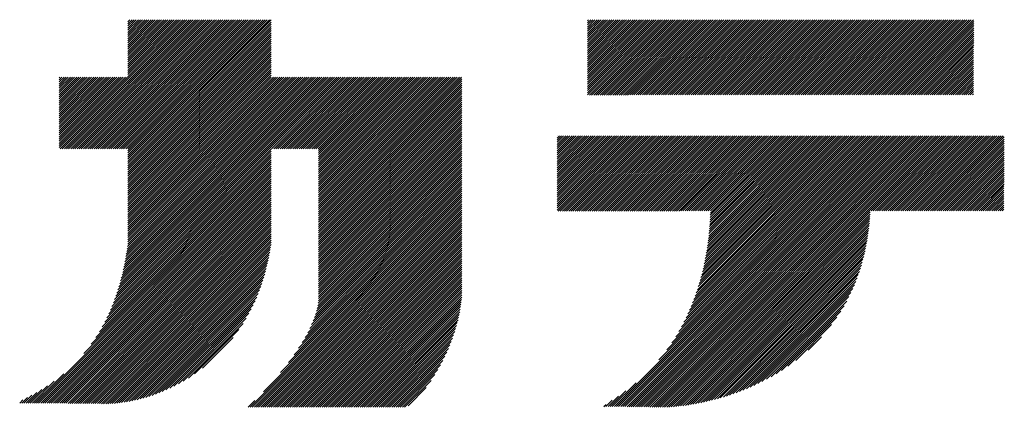
# Model space of a CAD drawing. Extents: x 100 to 4061, y 86 to 2894.
# Drawn here: x 3023 to 3105, y 130 to 163 of the extents above; entities that cross this region are included whole.
import ezdxf

# ---------------------------------------------------------------- set-up
doc = ezdxf.new("R2010")
doc.units = 0
doc.header["$LTSCALE"] = 10
doc.header["$MEASUREMENT"] = 0
doc.layers.add('_B-0_', color=7, linetype='CONTINUOUS')

msp = doc.modelspace()

# ---------------------------------------------------------------- linework, layer by layer
at = {"layer": '_B-0_', "color": 7, "linetype": 'Continuous'}
for p, q in [((3026.414, 152.056), (3037.095, 162.737)), ((3026.493, 151.959), (3037.271, 162.737)), ((3026.67, 151.959), (3037.448, 162.737)), ((3026.847, 151.959), (3037.625, 162.737)), ((3027.023, 151.959), (3037.802, 162.737)), ((3027.2, 151.959), (3037.979, 162.737)), ((3027.377, 151.959), (3038.155, 162.737)), ((3027.554, 151.959), (3038.332, 162.737)), ((3027.731, 151.959), (3038.509, 162.737)), ((3027.907, 151.959), (3038.686, 162.737)), ((3028.084, 151.959), (3038.862, 162.737)), ((3028.261, 151.959), (3039.039, 162.737)), ((3028.438, 151.959), (3039.216, 162.737)), ((3028.614, 151.959), (3039.393, 162.737)), ((3028.791, 151.959), (3039.57, 162.737)), ((3028.968, 151.959), (3039.746, 162.737)), ((3029.145, 151.959), (3039.923, 162.737)), ((3029.322, 151.959), (3040.1, 162.737)), ((3029.498, 151.959), (3040.277, 162.737)), ((3029.675, 151.959), (3040.453, 162.737)), ((3029.852, 151.959), (3040.63, 162.737)), ((3030.029, 151.959), (3040.807, 162.737)), ((3030.205, 151.959), (3040.984, 162.737)), ((3030.382, 151.959), (3041.161, 162.737)), ((3030.559, 151.959), (3041.337, 162.737)), ((3030.736, 151.959), (3041.514, 162.737)), ((3030.913, 151.959), (3041.691, 162.737)), ((3031.089, 151.959), (3041.868, 162.737)), ((3031.266, 151.959), (3042.044, 162.737)), ((3031.443, 151.959), (3042.221, 162.737)), ((3031.62, 151.959), (3042.398, 162.737)), ((3031.796, 151.959), (3042.575, 162.737)), ((3031.973, 151.959), (3042.752, 162.737)), ((3032.15, 151.959), (3042.928, 162.737)), ((3032.152, 150.9), (3043.989, 162.737)), ((3032.152, 151.077), (3043.812, 162.737)), ((3032.152, 151.253), (3043.635, 162.737)), ((3032.152, 151.43), (3043.459, 162.737)), ((3032.152, 151.607), (3043.282, 162.737)), ((3032.152, 151.784), (3043.105, 162.737)), ((3032.152, 157.971), (3036.918, 162.737)), ((3032.152, 158.148), (3036.741, 162.737)), ((3032.152, 158.324), (3036.564, 162.737)), ((3032.152, 158.501), (3036.388, 162.737)), ((3032.152, 158.678), (3036.211, 162.737)), ((3032.152, 158.855), (3036.034, 162.737)), ((3032.152, 159.032), (3035.857, 162.737)), ((3032.152, 159.208), (3035.68, 162.737)), ((3032.152, 159.385), (3035.504, 162.737)), ((3032.152, 159.562), (3035.327, 162.737)), ((3032.152, 159.739), (3035.15, 162.737)), ((3032.152, 159.915), (3034.973, 162.737)), ((3032.152, 160.092), (3034.797, 162.737)), ((3032.152, 160.269), (3034.62, 162.737)), ((3032.152, 160.446), (3034.443, 162.737)), ((3032.152, 160.623), (3034.266, 162.737)), ((3032.152, 160.799), (3034.09, 162.737)), ((3032.152, 160.976), (3033.913, 162.737)), ((3032.152, 161.153), (3033.736, 162.737)), ((3032.152, 161.33), (3033.559, 162.737)), ((3032.152, 161.506), (3033.382, 162.737)), ((3032.152, 161.683), (3033.206, 162.737)), ((3032.152, 161.86), (3033.029, 162.737)), ((3032.152, 162.037), (3032.852, 162.737)), ((3032.152, 162.214), (3032.675, 162.737)), ((3032.152, 162.39), (3032.499, 162.737)), ((3032.152, 162.567), (3032.322, 162.737)), ((3032.152, 150.723), (3044.143, 162.714)), ((3032.152, 150.546), (3044.143, 162.537)), ((3032.152, 150.37), (3044.143, 162.361)), ((3070.598, 156.465), (3076.869, 162.737)), ((3070.598, 156.642), (3076.693, 162.737)), ((3070.598, 156.819), (3076.516, 162.737)), ((3070.598, 156.996), (3076.339, 162.737)), ((3070.598, 157.172), (3076.162, 162.737)), ((3070.598, 157.349), (3075.986, 162.737)), ((3070.598, 157.526), (3075.809, 162.737)), ((3070.598, 157.703), (3075.632, 162.737)), ((3070.598, 157.879), (3075.455, 162.737)), ((3070.598, 158.056), (3075.278, 162.737)), ((3070.598, 158.233), (3075.102, 162.737)), ((3070.598, 158.41), (3074.925, 162.737)), ((3070.598, 158.587), (3074.748, 162.737)), ((3070.598, 158.763), (3074.571, 162.737)), ((3070.598, 158.94), (3074.395, 162.737)), ((3070.598, 159.117), (3074.218, 162.737)), ((3070.598, 159.294), (3074.041, 162.737)), ((3070.598, 159.47), (3073.864, 162.737)), ((3070.598, 159.647), (3073.687, 162.737)), ((3070.598, 159.824), (3073.511, 162.737)), ((3070.598, 160.001), (3073.334, 162.737)), ((3070.598, 160.178), (3073.157, 162.737)), ((3070.598, 160.354), (3072.98, 162.737)), ((3070.598, 160.531), (3072.804, 162.737)), ((3070.598, 160.708), (3072.627, 162.737)), ((3070.598, 160.885), (3072.45, 162.737)), ((3070.598, 161.061), (3072.273, 162.737)), ((3070.598, 161.238), (3072.096, 162.737)), ((3070.598, 161.415), (3071.92, 162.737)), ((3070.598, 161.592), (3071.743, 162.737)), ((3070.598, 161.769), (3071.566, 162.737)), ((3070.598, 161.945), (3071.389, 162.737)), ((3070.598, 162.122), (3071.213, 162.737)), ((3070.598, 162.299), (3071.036, 162.737)), ((3070.598, 162.476), (3070.859, 162.737)), ((3070.598, 162.652), (3070.682, 162.737)), ((3070.757, 156.448), (3077.046, 162.737)), ((3070.934, 156.448), (3077.223, 162.737)), ((3071.111, 156.448), (3077.4, 162.737)), ((3071.288, 156.448), (3077.577, 162.737)), ((3071.464, 156.448), (3077.753, 162.737)), ((3071.641, 156.448), (3077.93, 162.737)), ((3071.818, 156.448), (3078.107, 162.737)), ((3071.995, 156.448), (3078.284, 162.737)), ((3072.172, 156.448), (3078.46, 162.737)), ((3072.349, 156.449), (3078.637, 162.737)), ((3072.526, 156.449), (3078.814, 162.737)), ((3072.703, 156.449), (3078.991, 162.737)), ((3072.88, 156.449), (3079.168, 162.737)), ((3073.056, 156.449), (3079.344, 162.737)), ((3073.233, 156.449), (3079.521, 162.737)), ((3073.41, 156.449), (3079.698, 162.737)), ((3073.587, 156.449), (3079.875, 162.737)), ((3073.764, 156.449), (3080.051, 162.737)), ((3073.941, 156.449), (3080.228, 162.737)), ((3074.118, 156.45), (3080.405, 162.737)), ((3074.295, 156.45), (3080.582, 162.737)), ((3074.471, 156.45), (3080.759, 162.737)), ((3074.648, 156.45), (3080.935, 162.737)), ((3074.825, 156.45), (3081.112, 162.737)), ((3075.002, 156.45), (3081.289, 162.737)), ((3075.179, 156.45), (3081.466, 162.737)), ((3075.356, 156.45), (3081.642, 162.737)), ((3075.533, 156.45), (3081.819, 162.737)), ((3075.71, 156.451), (3081.996, 162.737)), ((3075.886, 156.451), (3082.173, 162.737)), ((3076.063, 156.451), (3082.35, 162.737)), ((3076.24, 156.451), (3082.526, 162.737)), ((3076.417, 156.451), (3082.703, 162.737)), ((3076.594, 156.451), (3082.88, 162.737)), ((3076.771, 156.451), (3083.057, 162.737)), ((3076.948, 156.451), (3083.233, 162.737)), ((3077.125, 156.451), (3083.41, 162.737)), ((3077.301, 156.451), (3083.587, 162.737)), ((3077.478, 156.452), (3083.764, 162.737)), ((3077.655, 156.452), (3083.941, 162.737)), ((3077.832, 156.452), (3084.117, 162.737)), ((3078.009, 156.452), (3084.294, 162.737)), ((3078.186, 156.452), (3084.471, 162.737)), ((3078.363, 156.452), (3084.648, 162.737)), ((3078.54, 156.452), (3084.824, 162.737)), ((3078.717, 156.452), (3085.001, 162.737)), ((3078.893, 156.452), (3085.178, 162.737)), ((3079.07, 156.452), (3085.355, 162.737)), ((3079.247, 156.453), (3085.532, 162.737)), ((3079.424, 156.453), (3085.708, 162.737)), ((3079.601, 156.453), (3085.885, 162.737)), ((3079.778, 156.453), (3086.062, 162.737)), ((3079.955, 156.453), (3086.239, 162.737)), ((3080.132, 156.453), (3086.415, 162.737)), ((3080.308, 156.453), (3086.592, 162.737)), ((3080.485, 156.453), (3086.769, 162.737)), ((3080.662, 156.453), (3086.946, 162.737)), ((3080.839, 156.453), (3087.123, 162.737)), ((3081.016, 156.454), (3087.299, 162.737)), ((3081.193, 156.454), (3087.476, 162.737)), ((3081.37, 156.454), (3087.653, 162.737)), ((3081.547, 156.454), (3087.83, 162.737)), ((3081.723, 156.454), (3088.006, 162.737)), ((3081.9, 156.454), (3088.183, 162.737)), ((3082.077, 156.454), (3088.36, 162.737)), ((3082.254, 156.454), (3088.537, 162.737)), ((3082.431, 156.454), (3088.714, 162.737)), ((3082.608, 156.454), (3088.89, 162.737)), ((3082.785, 156.455), (3089.067, 162.737)), ((3082.962, 156.455), (3089.244, 162.737)), ((3083.138, 156.455), (3089.421, 162.737)), ((3083.315, 156.455), (3089.597, 162.737)), ((3083.492, 156.455), (3089.774, 162.737)), ((3083.669, 156.455), (3089.951, 162.737)), ((3083.846, 156.455), (3090.128, 162.737)), ((3084.023, 156.455), (3090.304, 162.737)), ((3084.2, 156.455), (3090.481, 162.737)), ((3084.377, 156.456), (3090.658, 162.737)), ((3084.554, 156.456), (3090.835, 162.737)), ((3084.73, 156.456), (3091.012, 162.737)), ((3084.907, 156.456), (3091.188, 162.737)), ((3085.084, 156.456), (3091.365, 162.737)), ((3085.261, 156.456), (3091.542, 162.737)), ((3085.438, 156.456), (3091.719, 162.737)), ((3085.615, 156.456), (3091.895, 162.737)), ((3085.792, 156.456), (3092.072, 162.737)), ((3085.969, 156.456), (3092.249, 162.737)), ((3086.145, 156.457), (3092.426, 162.737)), ((3086.322, 156.457), (3092.603, 162.737)), ((3086.499, 156.457), (3092.779, 162.737)), ((3086.676, 156.457), (3092.956, 162.737)), ((3086.853, 156.457), (3093.133, 162.737)), ((3087.03, 156.457), (3093.31, 162.737)), ((3087.207, 156.457), (3093.486, 162.737)), ((3087.384, 156.457), (3093.663, 162.737)), ((3087.56, 156.457), (3093.84, 162.737)), ((3087.737, 156.457), (3094.017, 162.737)), ((3087.914, 156.458), (3094.194, 162.737)), ((3088.091, 156.458), (3094.37, 162.737)), ((3088.268, 156.458), (3094.547, 162.737)), ((3088.445, 156.458), (3094.724, 162.737)), ((3088.622, 156.458), (3094.901, 162.737)), ((3088.799, 156.458), (3095.077, 162.737)), ((3088.975, 156.458), (3095.254, 162.737)), ((3089.152, 156.458), (3095.431, 162.737)), ((3089.329, 156.458), (3095.608, 162.737)), ((3089.506, 156.458), (3095.785, 162.737)), ((3089.683, 156.459), (3095.961, 162.737)), ((3089.86, 156.459), (3096.138, 162.737)), ((3090.037, 156.459), (3096.315, 162.737)), ((3090.214, 156.459), (3096.492, 162.737)), ((3090.391, 156.459), (3096.668, 162.737)), ((3090.567, 156.459), (3096.845, 162.737)), ((3090.744, 156.459), (3097.022, 162.737)), ((3090.921, 156.459), (3097.199, 162.737)), ((3091.098, 156.459), (3097.376, 162.737)), ((3091.275, 156.459), (3097.552, 162.737)), ((3091.452, 156.46), (3097.729, 162.737)), ((3091.629, 156.46), (3097.906, 162.737)), ((3091.806, 156.46), (3098.083, 162.737)), ((3091.982, 156.46), (3098.259, 162.737)), ((3092.159, 156.46), (3098.436, 162.737)), ((3092.336, 156.46), (3098.613, 162.737)), ((3092.513, 156.46), (3098.79, 162.737)), ((3092.69, 156.46), (3098.967, 162.737)), ((3092.867, 156.46), (3099.143, 162.737)), ((3093.044, 156.461), (3099.32, 162.737)), ((3093.221, 156.461), (3099.497, 162.737)), ((3093.397, 156.461), (3099.674, 162.737)), ((3093.574, 156.461), (3099.85, 162.737)), ((3093.751, 156.461), (3100.027, 162.737)), ((3093.928, 156.461), (3100.204, 162.737)), ((3094.105, 156.461), (3100.381, 162.737)), ((3094.282, 156.461), (3100.558, 162.737)), ((3094.459, 156.461), (3100.734, 162.737)), ((3094.636, 156.461), (3100.911, 162.737)), ((3094.812, 156.462), (3101.088, 162.737)), ((3094.989, 156.462), (3101.265, 162.737)), ((3095.166, 156.462), (3101.441, 162.737)), ((3095.343, 156.462), (3101.618, 162.737)), ((3095.52, 156.462), (3101.795, 162.737)), ((3095.697, 156.462), (3101.972, 162.737)), ((3095.874, 156.462), (3102.149, 162.737)), ((3096.051, 156.462), (3102.325, 162.737)), ((3096.228, 156.462), (3102.502, 162.737)), ((3096.404, 156.462), (3102.679, 162.737)), ((3096.581, 156.463), (3102.856, 162.737)), ((3096.758, 156.463), (3102.895, 162.6)), ((3096.935, 156.463), (3102.894, 162.422)), ((3097.112, 156.463), (3102.893, 162.244)), ((3032.152, 150.193), (3044.143, 162.184)), ((3032.152, 150.016), (3044.143, 162.007)), ((3032.152, 149.839), (3044.143, 161.83)), ((3032.152, 149.662), (3044.143, 161.653)), ((3032.152, 149.486), (3044.143, 161.477)), ((3097.289, 156.463), (3102.892, 162.066)), ((3097.466, 156.463), (3102.891, 161.888)), ((3097.643, 156.463), (3102.89, 161.71)), ((3097.819, 156.463), (3102.889, 161.532)), ((3032.152, 149.309), (3044.143, 161.3)), ((3032.152, 149.132), (3044.143, 161.123)), ((3032.152, 148.955), (3044.143, 160.946)), ((3032.152, 148.779), (3044.143, 160.77)), ((3032.152, 148.602), (3044.143, 160.593)), ((3097.996, 156.463), (3102.887, 161.355)), ((3098.173, 156.463), (3102.886, 161.177)), ((3098.35, 156.464), (3102.885, 160.999)), ((3098.527, 156.464), (3102.884, 160.821)), ((3098.704, 156.464), (3102.883, 160.643)), ((3032.152, 148.425), (3044.143, 160.416)), ((3032.152, 148.248), (3044.143, 160.239)), ((3032.152, 148.071), (3044.143, 160.062)), ((3032.152, 147.895), (3044.143, 159.886)), ((3098.881, 156.464), (3102.882, 160.465)), ((3099.058, 156.464), (3102.881, 160.287)), ((3099.234, 156.464), (3102.88, 160.109)), ((3099.411, 156.464), (3102.878, 159.931)), ((3099.588, 156.464), (3102.877, 159.753)), ((3032.152, 147.718), (3044.143, 159.709)), ((3032.152, 147.541), (3044.143, 159.532)), ((3032.152, 147.364), (3044.143, 159.355)), ((3032.152, 147.188), (3044.143, 159.179)), ((3032.152, 147.011), (3044.143, 159.002)), ((3099.765, 156.464), (3102.876, 159.575)), ((3099.942, 156.464), (3102.875, 159.398)), ((3100.119, 156.465), (3102.874, 159.22)), ((3100.296, 156.465), (3102.873, 159.042)), ((3032.152, 146.834), (3044.143, 158.825)), ((3032.152, 146.657), (3044.143, 158.648)), ((3032.152, 146.48), (3044.143, 158.471)), ((3032.152, 146.304), (3044.143, 158.295)), ((3032.152, 146.127), (3044.143, 158.118)), ((3100.473, 156.465), (3102.872, 158.864)), ((3100.649, 156.465), (3102.87, 158.686)), ((3100.826, 156.465), (3102.869, 158.508)), ((3101.003, 156.465), (3102.868, 158.33)), ((3101.18, 156.465), (3102.867, 158.152)), ((3026.414, 152.233), (3032.121, 157.94)), ((3026.414, 152.41), (3031.944, 157.94)), ((3026.414, 152.586), (3031.767, 157.94)), ((3026.414, 152.763), (3031.591, 157.94)), ((3026.414, 152.94), (3031.414, 157.94)), ((3026.414, 153.117), (3031.237, 157.94)), ((3026.414, 153.293), (3031.06, 157.94)), ((3026.414, 153.47), (3030.884, 157.94)), ((3026.414, 153.647), (3030.707, 157.94)), ((3026.414, 153.824), (3030.53, 157.94)), ((3026.414, 154.001), (3030.353, 157.94)), ((3026.414, 154.177), (3030.176, 157.94)), ((3026.414, 154.354), (3030, 157.94)), ((3026.414, 154.531), (3029.823, 157.94)), ((3026.414, 154.708), (3029.646, 157.94)), ((3026.414, 154.884), (3029.469, 157.94)), ((3026.414, 155.061), (3029.293, 157.94)), ((3026.414, 155.238), (3029.116, 157.94)), ((3026.414, 155.415), (3028.939, 157.94)), ((3026.414, 155.592), (3028.762, 157.94)), ((3026.414, 155.768), (3028.585, 157.94)), ((3026.414, 155.945), (3028.409, 157.94)), ((3026.414, 156.122), (3028.232, 157.94)), ((3026.414, 156.299), (3028.055, 157.94)), ((3026.414, 156.475), (3027.878, 157.94)), ((3026.414, 156.652), (3027.702, 157.94)), ((3026.414, 156.829), (3027.525, 157.94)), ((3026.414, 157.006), (3027.348, 157.94)), ((3026.414, 157.183), (3027.171, 157.94)), ((3026.414, 157.359), (3026.994, 157.94)), ((3026.414, 157.536), (3026.818, 157.94)), ((3026.414, 157.713), (3026.641, 157.94)), ((3026.414, 157.89), (3026.464, 157.94)), ((3030.821, 138.785), (3049.975, 157.94)), ((3030.938, 139.079), (3049.799, 157.94)), ((3031.045, 139.363), (3049.622, 157.94)), ((3031.144, 139.639), (3049.445, 157.94)), ((3031.235, 139.907), (3049.268, 157.94)), ((3031.319, 140.168), (3049.092, 157.94)), ((3031.398, 140.423), (3048.915, 157.94)), ((3031.471, 140.673), (3048.738, 157.94)), ((3031.539, 140.918), (3048.561, 157.94)), ((3031.603, 141.159), (3048.384, 157.94)), ((3031.663, 141.395), (3048.208, 157.94)), ((3031.718, 141.628), (3048.031, 157.94)), ((3031.771, 141.857), (3047.854, 157.94)), ((3031.82, 142.082), (3047.677, 157.94)), ((3031.865, 142.305), (3047.501, 157.94)), ((3031.908, 142.524), (3047.324, 157.94)), ((3031.948, 142.741), (3047.147, 157.94)), ((3031.986, 142.956), (3046.97, 157.94)), ((3032.021, 143.167), (3046.793, 157.94)), ((3032.054, 143.377), (3046.617, 157.94)), ((3032.084, 143.585), (3046.44, 157.94)), ((3032.113, 143.79), (3046.263, 157.94)), ((3032.14, 143.993), (3046.086, 157.94)), ((3032.152, 145.95), (3044.143, 157.941)), ((3032.152, 144.182), (3045.91, 157.94)), ((3032.152, 144.359), (3045.733, 157.94)), ((3032.152, 144.536), (3045.556, 157.94)), ((3032.152, 144.713), (3045.379, 157.94)), ((3032.152, 144.889), (3045.202, 157.94)), ((3032.152, 145.066), (3045.026, 157.94)), ((3032.152, 145.243), (3044.849, 157.94)), ((3032.152, 145.42), (3044.672, 157.94)), ((3032.152, 145.597), (3044.495, 157.94)), ((3032.152, 145.773), (3044.319, 157.94)), ((3044.171, 151.959), (3050.152, 157.94)), ((3044.348, 151.959), (3050.329, 157.94)), ((3044.524, 151.959), (3050.506, 157.94)), ((3044.701, 151.959), (3050.683, 157.94)), ((3044.878, 151.959), (3050.859, 157.94)), ((3045.055, 151.959), (3051.036, 157.94)), ((3045.231, 151.959), (3051.213, 157.94)), ((3045.408, 151.959), (3051.39, 157.94)), ((3045.585, 151.959), (3051.566, 157.94)), ((3045.762, 151.959), (3051.743, 157.94)), ((3045.939, 151.959), (3051.92, 157.94)), ((3046.115, 151.959), (3052.097, 157.94)), ((3046.292, 151.959), (3052.274, 157.94)), ((3046.469, 151.959), (3052.45, 157.94)), ((3046.646, 151.959), (3052.627, 157.94)), ((3046.822, 151.959), (3052.804, 157.94)), ((3046.999, 151.959), (3052.981, 157.94)), ((3047.176, 151.959), (3053.157, 157.94)), ((3047.353, 151.959), (3053.334, 157.94)), ((3047.53, 151.959), (3053.511, 157.94)), ((3047.706, 151.959), (3053.688, 157.94)), ((3047.883, 151.959), (3053.865, 157.94)), ((3048.06, 151.959), (3054.041, 157.94)), ((3048.105, 145.994), (3060.052, 157.94)), ((3048.105, 146.171), (3059.875, 157.94)), ((3048.105, 146.347), (3059.698, 157.94)), ((3048.105, 146.524), (3059.521, 157.94)), ((3048.105, 146.701), (3059.345, 157.94)), ((3048.105, 146.878), (3059.168, 157.94)), ((3048.105, 147.054), (3058.991, 157.94)), ((3048.105, 147.231), (3058.814, 157.94)), ((3048.105, 147.408), (3058.637, 157.94)), ((3048.105, 147.585), (3058.461, 157.94)), ((3048.105, 147.762), (3058.284, 157.94)), ((3048.105, 147.938), (3058.107, 157.94)), ((3048.105, 148.115), (3057.93, 157.94)), ((3048.105, 148.292), (3057.754, 157.94)), ((3048.105, 148.469), (3057.577, 157.94)), ((3048.105, 148.645), (3057.4, 157.94)), ((3048.105, 148.822), (3057.223, 157.94)), ((3048.105, 148.999), (3057.046, 157.94)), ((3048.105, 149.176), (3056.87, 157.94)), ((3048.105, 149.353), (3056.693, 157.94)), ((3048.105, 149.529), (3056.516, 157.94)), ((3048.105, 149.706), (3056.339, 157.94)), ((3048.105, 149.883), (3056.163, 157.94)), ((3048.105, 150.06), (3055.986, 157.94)), ((3048.105, 150.236), (3055.809, 157.94)), ((3048.105, 150.413), (3055.632, 157.94)), ((3048.105, 150.59), (3055.456, 157.94)), ((3048.105, 150.767), (3055.279, 157.94)), ((3048.105, 150.943), (3055.102, 157.94)), ((3048.105, 151.12), (3054.925, 157.94)), ((3048.105, 151.297), (3054.748, 157.94)), ((3048.105, 151.474), (3054.572, 157.94)), ((3048.105, 151.651), (3054.395, 157.94)), ((3048.105, 151.827), (3054.218, 157.94)), ((3048.105, 145.817), (3060.092, 157.803)), ((3048.105, 145.64), (3060.092, 157.626)), ((3048.105, 145.463), (3060.092, 157.45)), ((3048.105, 145.287), (3060.092, 157.273)), ((3101.357, 156.465), (3102.866, 157.974)), ((3101.534, 156.465), (3102.865, 157.796)), ((3101.711, 156.466), (3102.864, 157.618)), ((3101.888, 156.466), (3102.863, 157.441)), ((3048.105, 145.11), (3060.092, 157.096)), ((3048.105, 144.933), (3060.092, 156.919)), ((3048.105, 144.756), (3060.092, 156.742)), ((3048.105, 144.58), (3060.092, 156.566)), ((3102.065, 156.466), (3102.861, 157.263)), ((3102.241, 156.466), (3102.86, 157.085)), ((3102.418, 156.466), (3102.859, 156.907)), ((3102.595, 156.466), (3102.858, 156.729)), ((3102.772, 156.466), (3102.857, 156.551)), ((3048.105, 144.403), (3060.092, 156.389)), ((3048.105, 144.226), (3060.092, 156.212)), ((3048.105, 144.049), (3060.092, 156.035)), ((3048.105, 143.872), (3060.092, 155.859)), ((3048.105, 143.696), (3060.092, 155.682)), ((3048.105, 143.519), (3060.092, 155.505)), ((3048.105, 143.342), (3060.092, 155.328)), ((3048.105, 143.165), (3060.092, 155.151)), ((3048.105, 142.989), (3060.092, 154.975)), ((3048.105, 142.812), (3060.092, 154.798)), ((3048.105, 142.635), (3060.092, 154.621)), ((3048.105, 142.458), (3060.092, 154.444)), ((3048.105, 142.281), (3060.092, 154.268)), ((3048.105, 142.105), (3060.092, 154.091)), ((3048.105, 141.928), (3060.092, 153.914)), ((3048.105, 141.751), (3060.092, 153.737)), ((3048.105, 141.574), (3060.092, 153.561)), ((3048.105, 141.398), (3060.092, 153.384)), ((3048.105, 141.221), (3060.092, 153.207)), ((3048.105, 141.044), (3060.092, 153.03)), ((3048.105, 140.867), (3060.092, 152.853)), ((3048.105, 140.69), (3060.092, 152.677)), ((3048.105, 140.514), (3060.092, 152.5)), ((3068.046, 146.842), (3074.249, 153.045)), ((3068.046, 147.019), (3074.072, 153.045)), ((3068.046, 147.196), (3073.895, 153.045)), ((3068.046, 147.372), (3073.718, 153.045)), ((3068.046, 147.549), (3073.542, 153.045)), ((3068.046, 147.726), (3073.365, 153.045)), ((3068.046, 147.903), (3073.188, 153.045)), ((3068.046, 148.08), (3073.011, 153.045)), ((3068.046, 148.256), (3072.835, 153.045)), ((3068.046, 148.433), (3072.658, 153.045)), ((3068.046, 148.61), (3072.481, 153.045)), ((3068.046, 148.787), (3072.304, 153.045)), ((3068.046, 148.963), (3072.127, 153.045)), ((3068.046, 149.14), (3071.951, 153.045)), ((3068.046, 149.317), (3071.774, 153.045)), ((3068.046, 149.494), (3071.597, 153.045)), ((3068.046, 149.671), (3071.42, 153.045)), ((3068.046, 149.847), (3071.244, 153.045)), ((3068.046, 150.024), (3071.067, 153.045)), ((3068.046, 150.201), (3070.89, 153.045)), ((3068.046, 150.378), (3070.713, 153.045)), ((3068.046, 150.554), (3070.536, 153.045)), ((3068.046, 150.731), (3070.36, 153.045)), ((3068.046, 150.908), (3070.183, 153.045)), ((3068.046, 151.085), (3070.006, 153.045)), ((3068.046, 151.261), (3069.829, 153.045)), ((3068.046, 151.438), (3069.653, 153.045)), ((3068.046, 151.615), (3069.476, 153.045)), ((3068.046, 151.792), (3069.299, 153.045)), ((3068.046, 151.969), (3069.122, 153.045)), ((3068.046, 152.145), (3068.945, 153.045)), ((3068.046, 152.322), (3068.769, 153.045)), ((3068.046, 152.499), (3068.592, 153.045)), ((3068.046, 152.676), (3068.415, 153.045)), ((3068.046, 152.852), (3068.238, 153.045)), ((3068.046, 153.029), (3068.062, 153.045)), ((3068.136, 146.756), (3074.426, 153.045)), ((3068.313, 146.756), (3074.602, 153.045)), ((3068.49, 146.756), (3074.779, 153.045)), ((3068.667, 146.756), (3074.956, 153.045)), ((3068.844, 146.756), (3075.133, 153.045)), ((3069.021, 146.756), (3075.309, 153.045)), ((3069.197, 146.756), (3075.486, 153.045)), ((3069.374, 146.756), (3075.663, 153.045)), ((3069.551, 146.757), (3075.84, 153.045)), ((3069.728, 146.757), (3076.017, 153.045)), ((3069.905, 146.757), (3076.193, 153.045)), ((3070.082, 146.757), (3076.37, 153.045)), ((3070.259, 146.757), (3076.547, 153.045)), ((3070.435, 146.757), (3076.724, 153.045)), ((3070.612, 146.757), (3076.9, 153.045)), ((3070.789, 146.757), (3077.077, 153.045)), ((3070.966, 146.757), (3077.254, 153.045)), ((3071.143, 146.757), (3077.431, 153.045)), ((3071.32, 146.757), (3077.608, 153.045)), ((3071.497, 146.757), (3077.784, 153.045)), ((3071.673, 146.757), (3077.961, 153.045)), ((3071.85, 146.758), (3078.138, 153.045)), ((3072.027, 146.758), (3078.315, 153.045)), ((3072.204, 146.758), (3078.491, 153.045)), ((3072.381, 146.758), (3078.668, 153.045)), ((3072.558, 146.758), (3078.845, 153.045)), ((3072.735, 146.758), (3079.022, 153.045)), ((3072.84, 130.424), (3095.462, 153.045)), ((3072.911, 146.758), (3079.199, 153.045)), ((3073.017, 130.423), (3095.639, 153.045)), ((3073.088, 146.758), (3079.375, 153.045)), ((3073.192, 130.422), (3095.816, 153.045)), ((3073.265, 146.758), (3079.552, 153.045)), ((3073.368, 130.421), (3095.992, 153.045)), ((3073.442, 146.758), (3079.729, 153.045)), ((3073.544, 130.42), (3096.169, 153.045)), ((3073.619, 146.758), (3079.906, 153.045)), ((3073.719, 130.419), (3096.346, 153.045)), ((3073.796, 146.758), (3080.082, 153.045)), ((3073.895, 130.417), (3096.523, 153.045)), ((3073.973, 146.759), (3080.259, 153.045)), ((3074.07, 130.416), (3096.699, 153.045)), ((3074.149, 146.759), (3080.436, 153.045)), ((3074.245, 130.414), (3096.876, 153.045)), ((3074.326, 146.759), (3080.613, 153.045)), ((3074.42, 130.412), (3097.053, 153.045)), ((3074.503, 146.759), (3080.79, 153.045)), ((3074.594, 130.41), (3097.23, 153.045)), ((3074.68, 146.759), (3080.966, 153.045)), ((3074.769, 130.407), (3097.407, 153.045)), ((3074.857, 146.759), (3081.143, 153.045)), ((3074.943, 130.405), (3097.583, 153.045)), ((3075.034, 146.759), (3081.32, 153.045)), ((3075.117, 130.402), (3097.76, 153.045)), ((3075.211, 146.759), (3081.497, 153.045)), ((3075.291, 130.399), (3097.937, 153.045)), ((3075.387, 146.759), (3081.673, 153.045)), ((3075.465, 130.396), (3098.114, 153.045)), ((3075.564, 146.759), (3081.85, 153.045)), ((3075.638, 130.393), (3098.29, 153.045)), ((3075.741, 146.759), (3082.027, 153.045)), ((3075.811, 130.389), (3098.467, 153.045)), ((3075.918, 146.759), (3082.204, 153.045)), ((3075.984, 130.385), (3098.644, 153.045)), ((3076.095, 146.759), (3082.381, 153.045)), ((3076.156, 130.381), (3098.821, 153.045)), ((3076.272, 146.76), (3082.557, 153.045)), ((3076.328, 130.376), (3098.998, 153.045)), ((3076.449, 146.76), (3082.734, 153.045)), ((3076.5, 130.37), (3099.174, 153.045)), ((3076.558, 134.318), (3095.285, 153.045)), ((3076.625, 146.76), (3082.911, 153.045)), ((3076.673, 130.367), (3099.351, 153.045)), ((3076.802, 146.76), (3083.088, 153.045)), ((3076.852, 130.369), (3099.528, 153.045)), ((3076.979, 146.76), (3083.264, 153.045)), ((3077.033, 130.374), (3099.705, 153.045)), ((3077.156, 146.76), (3083.441, 153.045)), ((3077.217, 130.381), (3099.881, 153.045)), ((3077.224, 135.161), (3095.108, 153.045)), ((3077.333, 146.76), (3083.618, 153.045)), ((3077.403, 130.39), (3100.058, 153.045)), ((3077.51, 146.76), (3083.795, 153.045)), ((3077.592, 130.402), (3100.235, 153.045)), ((3077.644, 135.757), (3094.932, 153.045)), ((3077.687, 146.76), (3083.972, 153.045)), ((3077.783, 130.417), (3100.412, 153.045)), ((3077.863, 146.76), (3084.148, 153.045)), ((3077.965, 136.256), (3094.755, 153.045)), ((3078.04, 146.76), (3084.325, 153.045)), ((3078.217, 146.76), (3084.502, 153.045)), ((3078.23, 136.697), (3094.578, 153.045)), ((3078.394, 146.761), (3084.679, 153.045)), ((3078.455, 137.099), (3094.401, 153.045)), ((3078.571, 146.761), (3084.855, 153.045)), ((3078.653, 137.473), (3094.225, 153.045)), ((3078.748, 146.761), (3085.032, 153.045)), ((3078.828, 137.825), (3094.048, 153.045)), ((3078.925, 146.761), (3085.209, 153.045)), ((3078.986, 138.16), (3093.871, 153.045)), ((3079.101, 146.761), (3085.386, 153.045)), ((3079.129, 138.479), (3093.694, 153.045)), ((3079.259, 138.787), (3093.517, 153.045)), ((3079.278, 146.761), (3085.563, 153.045)), ((3079.379, 139.083), (3093.341, 153.045)), ((3079.455, 146.761), (3085.739, 153.045)), ((3079.489, 139.371), (3093.164, 153.045)), ((3079.592, 139.65), (3092.987, 153.045)), ((3079.632, 146.761), (3085.916, 153.045)), ((3079.687, 139.921), (3092.81, 153.045)), ((3079.775, 140.187), (3092.634, 153.045)), ((3079.809, 146.761), (3086.093, 153.045)), ((3079.857, 140.446), (3092.457, 153.045)), ((3079.934, 140.7), (3092.28, 153.045)), ((3079.986, 146.761), (3086.27, 153.045)), ((3080.006, 140.948), (3092.103, 153.045)), ((3080.074, 141.193), (3091.926, 153.045)), ((3080.137, 141.433), (3091.75, 153.045)), ((3080.163, 146.761), (3086.446, 153.045)), ((3080.196, 141.669), (3091.573, 153.045)), ((3080.252, 141.901), (3091.396, 153.045)), ((3080.304, 142.13), (3091.219, 153.045)), ((3080.339, 146.761), (3086.623, 153.045)), ((3080.353, 142.356), (3091.043, 153.045)), ((3080.399, 142.578), (3090.866, 153.045)), ((3080.442, 142.798), (3090.689, 153.045)), ((3080.482, 143.015), (3090.512, 153.045)), ((3080.516, 146.762), (3086.8, 153.045)), ((3080.52, 143.23), (3090.335, 153.045)), ((3080.556, 143.442), (3090.159, 153.045)), ((3080.589, 143.652), (3089.982, 153.045)), ((3080.62, 143.86), (3089.805, 153.045)), ((3080.649, 144.065), (3089.628, 153.045)), ((3080.676, 144.269), (3089.452, 153.045)), ((3080.693, 146.762), (3086.977, 153.045)), ((3080.701, 144.471), (3089.275, 153.045)), ((3080.724, 144.671), (3089.098, 153.045)), ((3080.745, 144.869), (3088.921, 153.045)), ((3080.765, 145.066), (3088.744, 153.045)), ((3080.783, 145.261), (3088.568, 153.045)), ((3080.8, 145.454), (3088.391, 153.045)), ((3080.815, 145.646), (3088.214, 153.045)), ((3080.828, 145.836), (3088.037, 153.045)), ((3080.841, 146.025), (3087.861, 153.045)), ((3080.852, 146.213), (3087.684, 153.045)), ((3080.861, 146.399), (3087.507, 153.045)), ((3080.87, 146.585), (3087.33, 153.045)), ((3080.87, 146.762), (3087.153, 153.045)), ((3094.311, 146.768), (3100.589, 153.045)), ((3094.488, 146.768), (3100.765, 153.045)), ((3094.665, 146.768), (3100.942, 153.045)), ((3094.842, 146.768), (3101.119, 153.045)), ((3095.019, 146.768), (3101.296, 153.045)), ((3095.196, 146.768), (3101.472, 153.045)), ((3095.372, 146.768), (3101.649, 153.045)), ((3095.549, 146.768), (3101.826, 153.045)), ((3095.726, 146.769), (3102.003, 153.045)), ((3095.903, 146.769), (3102.18, 153.045)), ((3096.08, 146.769), (3102.356, 153.045)), ((3096.257, 146.769), (3102.533, 153.045)), ((3096.434, 146.769), (3102.71, 153.045)), ((3096.61, 146.769), (3102.887, 153.045)), ((3096.787, 146.769), (3103.063, 153.045)), ((3096.964, 146.769), (3103.24, 153.045)), ((3097.141, 146.769), (3103.417, 153.045)), ((3097.318, 146.769), (3103.594, 153.045)), ((3097.495, 146.769), (3103.771, 153.045)), ((3097.672, 146.769), (3103.947, 153.045)), ((3097.848, 146.77), (3104.124, 153.045)), ((3098.025, 146.77), (3104.301, 153.045)), ((3098.202, 146.77), (3104.478, 153.045)), ((3098.379, 146.77), (3104.654, 153.045)), ((3098.556, 146.77), (3104.831, 153.045)), ((3098.733, 146.77), (3105.008, 153.045)), ((3098.91, 146.77), (3105.185, 153.045)), ((3099.086, 146.77), (3105.361, 153.045)), ((3099.263, 146.77), (3105.445, 152.952)), ((3099.44, 146.77), (3105.444, 152.774)), ((3099.617, 146.77), (3105.443, 152.596)), ((3099.794, 146.77), (3105.442, 152.418)), ((3030.393, 137.828), (3044.143, 151.577)), ((3030.551, 138.162), (3044.143, 151.754)), ((3030.693, 138.48), (3044.143, 151.931)), ((3048.105, 140.337), (3060.092, 152.323)), ((3048.105, 140.16), (3060.092, 152.146)), ((3048.105, 139.983), (3060.092, 151.97)), ((3048.105, 139.807), (3060.092, 151.793)), ((3048.105, 139.63), (3060.092, 151.616)), ((3099.971, 146.771), (3105.441, 152.24)), ((3100.148, 146.771), (3105.439, 152.062)), ((3100.324, 146.771), (3105.438, 151.885)), ((3100.501, 146.771), (3105.437, 151.707)), ((3100.678, 146.771), (3105.436, 151.529)), ((3029.097, 135.648), (3044.143, 150.693)), ((3029.48, 136.207), (3044.143, 150.87)), ((3029.772, 136.676), (3044.143, 151.047)), ((3030.012, 137.092), (3044.143, 151.224)), ((3030.215, 137.473), (3044.143, 151.4)), ((3047.977, 138.618), (3060.092, 150.732)), ((3048.025, 138.842), (3060.092, 150.909)), ((3048.061, 139.055), (3060.092, 151.086)), ((3048.086, 139.257), (3060.092, 151.262)), ((3048.101, 139.449), (3060.092, 151.439)), ((3100.855, 146.771), (3105.435, 151.351)), ((3101.032, 146.771), (3105.434, 151.173)), ((3101.209, 146.771), (3105.433, 150.995)), ((3101.386, 146.771), (3105.431, 150.817)), ((3024.517, 130.714), (3044.143, 150.34)), ((3024.693, 130.713), (3044.143, 150.163)), ((3024.869, 130.712), (3044.143, 149.986)), ((3028.483, 134.857), (3044.143, 150.516)), ((3047.646, 137.579), (3060.092, 150.025)), ((3047.753, 137.864), (3060.092, 150.202)), ((3047.843, 138.13), (3060.092, 150.379)), ((3047.917, 138.381), (3060.092, 150.555)), ((3101.562, 146.771), (3105.43, 150.639)), ((3101.739, 146.771), (3105.429, 150.461)), ((3101.916, 146.771), (3105.428, 150.283)), ((3102.093, 146.772), (3105.427, 150.105)), ((3102.27, 146.772), (3105.426, 149.927)), ((3025.045, 130.712), (3044.143, 149.809)), ((3025.221, 130.711), (3044.143, 149.633)), ((3025.397, 130.71), (3044.143, 149.456)), ((3025.572, 130.708), (3044.143, 149.279)), ((3025.748, 130.707), (3044.143, 149.102)), ((3046.732, 135.781), (3060.092, 149.141)), ((3046.982, 136.208), (3060.092, 149.318)), ((3047.191, 136.594), (3060.092, 149.495)), ((3047.369, 136.948), (3060.092, 149.671)), ((3047.519, 137.275), (3060.092, 149.848)), ((3102.447, 146.772), (3105.425, 149.75)), ((3102.624, 146.772), (3105.424, 149.572)), ((3102.8, 146.772), (3105.422, 149.394)), ((3102.977, 146.772), (3105.421, 149.216)), ((3103.154, 146.772), (3105.42, 149.038)), ((3025.924, 130.706), (3044.143, 148.925)), ((3026.099, 130.705), (3044.143, 148.749)), ((3026.275, 130.704), (3044.143, 148.572)), ((3026.45, 130.702), (3044.143, 148.395)), ((3026.625, 130.701), (3044.143, 148.218)), ((3043.487, 131.653), (3060.092, 148.257)), ((3044.916, 133.259), (3060.092, 148.434)), ((3045.584, 134.103), (3060.092, 148.611)), ((3046.06, 134.756), (3060.092, 148.788)), ((3046.431, 135.304), (3060.092, 148.964)), ((3103.331, 146.772), (3105.419, 148.86)), ((3103.508, 146.772), (3105.418, 148.682)), ((3103.685, 146.772), (3105.417, 148.504)), ((3103.862, 146.772), (3105.416, 148.326)), ((3026.801, 130.699), (3044.143, 148.042)), ((3026.976, 130.698), (3044.143, 147.865)), ((3027.151, 130.696), (3044.143, 147.688)), ((3027.327, 130.695), (3044.143, 147.511)), ((3042.378, 130.367), (3060.092, 148.08)), ((3042.555, 130.367), (3060.092, 147.904)), ((3042.732, 130.367), (3060.092, 147.727)), ((3042.908, 130.367), (3060.092, 147.55)), ((3104.038, 146.772), (3105.414, 148.148)), ((3104.215, 146.772), (3105.413, 147.97)), ((3104.392, 146.773), (3105.412, 147.793)), ((3104.569, 146.773), (3105.411, 147.615)), ((3104.746, 146.773), (3105.41, 147.437)), ((3027.502, 130.693), (3044.143, 147.335)), ((3027.677, 130.692), (3044.143, 147.158)), ((3027.852, 130.69), (3044.143, 146.981)), ((3028.027, 130.688), (3044.143, 146.804)), ((3028.202, 130.687), (3044.143, 146.627)), ((3043.085, 130.367), (3060.092, 147.373)), ((3043.262, 130.367), (3060.092, 147.197)), ((3043.439, 130.367), (3060.092, 147.02)), ((3043.615, 130.367), (3060.092, 146.843)), ((3043.792, 130.367), (3060.092, 146.666)), ((3077.977, 130.433), (3094.232, 146.689)), ((3104.923, 146.773), (3105.409, 147.259)), ((3105.1, 146.773), (3105.408, 147.081)), ((3105.276, 146.773), (3105.407, 146.903)), ((3028.377, 130.685), (3044.143, 146.451)), ((3028.552, 130.683), (3044.143, 146.274)), ((3028.727, 130.681), (3044.143, 146.097)), ((3028.902, 130.679), (3044.143, 145.92)), ((3029.077, 130.677), (3044.143, 145.744)), ((3043.969, 130.367), (3060.092, 146.489)), ((3044.146, 130.367), (3060.092, 146.313)), ((3044.323, 130.367), (3060.092, 146.136)), ((3044.499, 130.367), (3060.092, 145.959)), ((3044.676, 130.367), (3060.092, 145.782)), ((3078.173, 130.452), (3094.221, 146.501)), ((3078.371, 130.474), (3094.209, 146.312)), ((3078.572, 130.498), (3094.195, 146.121)), ((3078.775, 130.525), (3094.179, 145.929)), ((3029.251, 130.675), (3044.143, 145.567)), ((3029.426, 130.673), (3044.143, 145.39)), ((3029.601, 130.671), (3044.143, 145.213)), ((3029.775, 130.669), (3044.143, 145.036)), ((3044.853, 130.367), (3060.092, 145.606)), ((3045.03, 130.367), (3060.092, 145.429)), ((3045.206, 130.367), (3060.092, 145.252)), ((3045.383, 130.367), (3060.092, 145.075)), ((3078.981, 130.554), (3094.161, 145.734)), ((3079.19, 130.586), (3094.141, 145.537)), ((3079.402, 130.621), (3094.119, 145.338)), ((3079.616, 130.659), (3094.094, 145.137)), ((3079.834, 130.7), (3094.068, 144.933)), ((3029.95, 130.667), (3044.143, 144.86)), ((3030.125, 130.664), (3044.143, 144.683)), ((3030.3, 130.663), (3044.143, 144.506)), ((3030.48, 130.666), (3044.143, 144.329)), ((3030.663, 130.673), (3044.143, 144.153)), ((3045.56, 130.367), (3060.092, 144.898)), ((3045.737, 130.367), (3060.092, 144.722)), ((3045.914, 130.367), (3060.092, 144.545)), ((3046.09, 130.367), (3060.092, 144.368)), ((3046.267, 130.367), (3060.092, 144.191)), ((3080.054, 130.743), (3094.038, 144.727)), ((3080.278, 130.79), (3094.006, 144.518)), ((3080.505, 130.841), (3093.971, 144.306)), ((3030.85, 130.682), (3044.124, 143.956)), ((3031.04, 130.696), (3044.092, 143.748)), ((3031.234, 130.713), (3044.058, 143.537)), ((3031.431, 130.734), (3044.021, 143.323)), ((3046.444, 130.367), (3060.092, 144.015)), ((3046.621, 130.367), (3060.092, 143.838)), ((3046.797, 130.367), (3060.092, 143.661)), ((3046.974, 130.367), (3060.092, 143.484)), ((3047.151, 130.367), (3060.092, 143.307)), ((3080.736, 130.894), (3093.933, 144.091)), ((3080.97, 130.952), (3093.892, 143.873)), ((3081.208, 131.013), (3093.847, 143.652)), ((3081.451, 131.079), (3093.798, 143.427)), ((3031.633, 130.758), (3043.981, 143.106)), ((3031.838, 130.787), (3043.937, 142.886)), ((3032.048, 130.82), (3043.89, 142.663)), ((3047.328, 130.367), (3060.092, 143.131)), ((3047.505, 130.367), (3060.092, 142.954)), ((3047.681, 130.367), (3060.092, 142.777)), ((3047.858, 130.367), (3060.092, 142.6)), ((3081.697, 131.149), (3093.746, 143.198)), ((3081.949, 131.223), (3093.689, 142.964)), ((3082.205, 131.303), (3093.628, 142.726)), ((3082.467, 131.388), (3093.562, 142.483)), ((3032.263, 130.858), (3043.84, 142.435)), ((3032.482, 130.9), (3043.786, 142.204)), ((3032.706, 130.948), (3043.727, 141.969)), ((3032.936, 131.001), (3043.664, 141.729)), ((3048.035, 130.367), (3060.092, 142.424)), ((3048.212, 130.367), (3060.092, 142.247)), ((3048.388, 130.367), (3060.092, 142.07)), ((3048.565, 130.367), (3060.092, 141.893)), ((3048.742, 130.367), (3060.092, 141.716)), ((3082.734, 131.479), (3093.49, 142.235)), ((3083.009, 131.576), (3093.412, 141.98)), ((3083.29, 131.68), (3093.328, 141.719)), ((3033.171, 131.059), (3043.596, 141.484)), ((3033.412, 131.124), (3043.522, 141.234)), ((3033.661, 131.195), (3043.443, 140.977)), ((3048.919, 130.367), (3060.092, 141.54)), ((3049.096, 130.367), (3060.092, 141.363)), ((3049.272, 130.367), (3060.092, 141.186)), ((3049.449, 130.367), (3060.092, 141.009)), ((3049.626, 130.367), (3060.092, 140.833)), ((3083.579, 131.793), (3093.236, 141.45)), ((3083.876, 131.914), (3093.135, 141.173)), ((3084.184, 132.044), (3093.026, 140.886)), ((3033.916, 131.274), (3043.356, 140.714)), ((3034.18, 131.361), (3043.262, 140.444)), ((3034.453, 131.457), (3043.16, 140.165)), ((3049.803, 130.367), (3060.092, 140.656)), ((3049.979, 130.367), (3060.092, 140.479)), ((3050.156, 130.367), (3060.093, 140.304)), ((3050.333, 130.367), (3060.092, 140.126)), ((3084.503, 132.186), (3092.905, 140.588)), ((3084.835, 132.342), (3092.771, 140.278)), ((3034.736, 131.563), (3043.048, 139.876)), ((3035.03, 131.681), (3042.926, 139.577)), ((3035.339, 131.813), (3042.79, 139.264)), ((3050.51, 130.367), (3060.087, 139.944)), ((3050.687, 130.367), (3060.079, 139.759)), ((3050.863, 130.367), (3060.067, 139.57)), ((3051.04, 130.367), (3060.051, 139.378)), ((3051.217, 130.367), (3060.031, 139.181)), ((3085.182, 132.513), (3092.622, 139.952)), ((3085.549, 132.702), (3092.454, 139.608)), ((3085.939, 132.915), (3092.263, 139.24)), ((3035.663, 131.96), (3042.639, 138.936)), ((3036.006, 132.127), (3042.469, 138.59)), ((3051.394, 130.367), (3060.007, 138.98)), ((3051.57, 130.367), (3059.978, 138.774)), ((3051.747, 130.367), (3059.945, 138.564)), ((3051.924, 130.367), (3059.906, 138.349)), ((3086.36, 133.159), (3092.042, 138.842)), ((3086.823, 133.446), (3091.778, 138.401)), ((3036.374, 132.318), (3042.275, 138.219)), ((3036.774, 132.541), (3042.05, 137.817)), ((3052.101, 130.367), (3059.863, 138.13)), ((3052.278, 130.367), (3059.815, 137.904)), ((3052.454, 130.367), (3059.761, 137.674)), ((3087.352, 133.798), (3091.45, 137.896)), ((3037.219, 132.809), (3041.781, 137.371)), ((3037.735, 133.148), (3041.441, 136.854)), ((3052.631, 130.367), (3059.702, 137.437)), ((3052.808, 130.367), (3059.636, 137.195)), ((3052.985, 130.367), (3059.563, 136.946)), ((3053.161, 130.367), (3059.484, 136.689)), ((3088, 134.269), (3091.002, 137.272)), ((3038.389, 133.626), (3040.963, 136.199)), ((3053.338, 130.367), (3059.397, 136.425)), ((3053.515, 130.367), (3059.301, 136.153)), ((3053.692, 130.367), (3059.197, 135.872)), ((3089.051, 135.144), (3090.151, 136.244)), ((3053.869, 130.367), (3059.082, 135.581)), ((3054.045, 130.367), (3058.957, 135.278)), ((3054.222, 130.367), (3058.819, 134.963)), ((3054.399, 130.367), (3058.666, 134.634)), ((3054.576, 130.367), (3058.496, 134.287)), ((3054.752, 130.367), (3058.305, 133.919)), ((3054.929, 130.367), (3058.087, 133.524)), ((3024.341, 130.715), (3026.789, 133.163)), ((3055.106, 130.367), (3057.832, 133.093)), ((3055.291, 130.375), (3057.522, 132.606)), ((3023.813, 130.716), (3024.957, 131.861)), ((3023.989, 130.716), (3025.433, 132.16)), ((3024.165, 130.715), (3025.996, 132.547)), ((3055.579, 130.487), (3057.102, 132.01)), ((3072.664, 130.424), (3074.657, 132.417)), ((3023.107, 130.717), (3023.365, 130.976)), ((3023.283, 130.717), (3023.753, 131.187)), ((3023.46, 130.717), (3024.134, 131.392)), ((3023.636, 130.717), (3024.531, 131.612)), ((3042.201, 130.367), (3042.77, 130.936)), ((3072.135, 130.425), (3072.658, 130.949)), ((3072.312, 130.425), (3073.188, 131.301)), ((3072.488, 130.425), (3073.803, 131.739)), ((3071.958, 130.425), (3072.142, 130.609))]:
    msp.add_line(p, q, dxfattribs=at)

doc.saveas('drawing.dxf')
